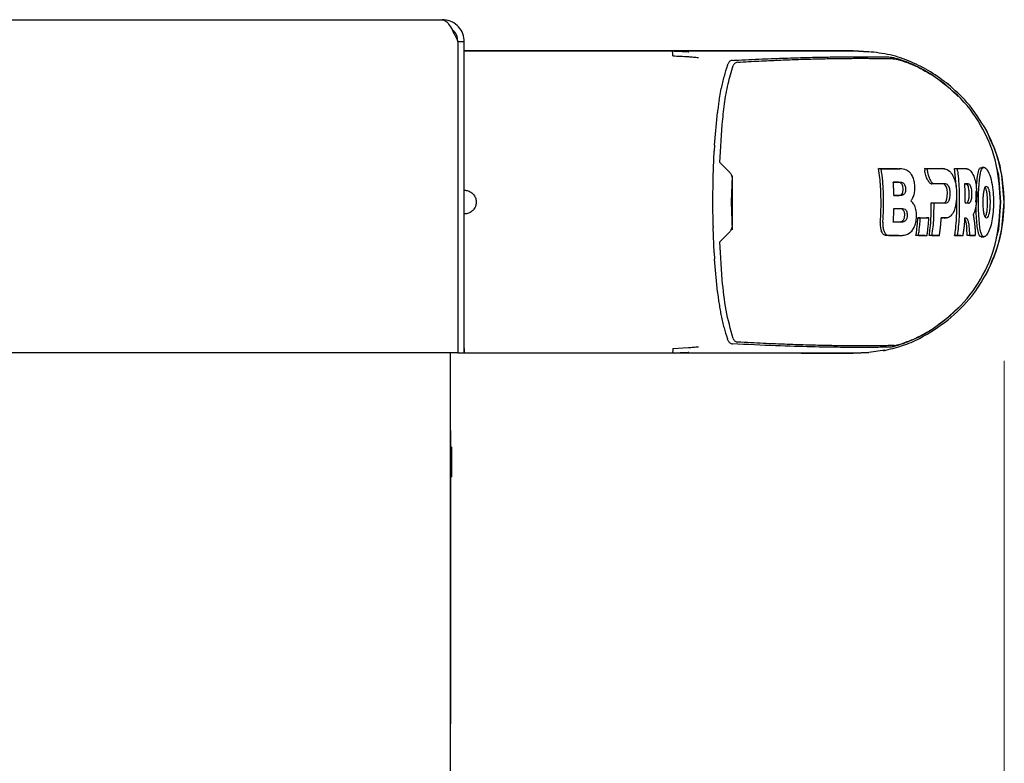
# Model space of a CAD drawing. Units: millimetres. Extents: x 0 to 210, y 0 to 297.
# Drawn here: x 103 to 109, y 263 to 268 of the extents above; entities that cross this region are included whole.
import ezdxf

# ---------------------------------------------------------------- set-up
doc = ezdxf.new("R2010")
doc.units = ezdxf.units.MM
doc.styles.add('SLDTEXTSTYLE0', font='TXT', dxfattribs={"width": 0.75})
doc.dimstyles.new('SLDDIMSTYLE1', dxfattribs={"dimtxt": 3.5, "dimasz": 3.302, "dimexe": 0, "dimexo": 0.0625, "dimgap": 0.875, "dimtad": 1, "dimdec": 0, "dimlfac": 20, "dimrnd": 1e-09, "dimzin": 12, "dimdsep": 46, "dimtxsty": 'SLDTEXTSTYLE0', "dimsah": 1, "dimcen": 0.09, "dimadec": 0, "dimazin": 3, "dimtfac": 1, "dimtdec": 0, "dimtofl": 0, "dimtmove": 0, "dimatfit": 3, "dimfxl": 0, "dimfrac": 2, "dimtolj": 1, "dimtzin": 12, "dimarcsym": 0})

# ---------------------------------------------------------------- blocks, each defined once
blk = doc.blocks.new('_D_2')
at = {"color": 7, "linetype": 'Continuous', "lineweight": 0}
for p, q in [((108.9758, 265.9929), (108.9758, 212.2204)), ((68.4831, 231.2071), (68.4831, 212.2204)), ((68.4831, 213.2204), (108.9758, 213.2204))]:
    blk.add_line(p, q, dxfattribs=at)
at = {"color": 7, "linetype": 'Continuous', "lineweight": 18}
for points in [[(68.4831, 213.2204), (71.7851, 212.7204), (71.7851, 213.7204)], [(108.9758, 213.2204), (105.6738, 213.7204), (105.6738, 212.7204)]]:
    blk.add_solid(points, dxfattribs=at)
at = {"color": 7, "linetype": 'Continuous', "lineweight": 18, "insert": (84.8503, 217.7321), "char_height": 3.5, "attachment_point": 1, "style": 'SLDTEXTSTYLE0'}
blk.add_mtext('810', dxfattribs=at)

msp = doc.modelspace()

# ---------------------------------------------------------------- linework, layer by layer
at = {"color": 7, "linetype": 'Continuous', "lineweight": 25}
for p, q in [((96.83309, 268.14289), (105.43309, 268.14289)), ((105.53274, 268.00289), (105.53274, 266.04289)), ((105.57309, 268.00289), (105.53309, 268.00289)), ((105.53309, 268.00289), (105.53309, 266.04289)), ((105.57309, 266.04289), (105.57309, 268.00289)), ((105.57309, 267.94599), (105.59824, 267.94599)), ((106.79596, 267.94599), (105.57309, 267.94599)), ((105.59824, 267.94599), (106.48369, 267.94599)), ((106.48369, 267.94599), (106.88296, 267.94599)), ((106.79714, 267.94599), (106.79596, 267.94599)), ((106.98493, 267.94105), (106.98886, 267.94085)), ((107.2097, 267.94599), (107.20882, 267.94599)), ((107.3209, 267.94599), (107.2097, 267.94599)), ((107.72311, 267.94599), (107.72387, 267.94599)), ((108.02311, 267.94599), (107.72311, 267.94599)), ((107.75969, 267.94599), (107.75959, 267.94599)), ((107.75969, 267.94599), (107.85608, 267.94599)), ((108.02309, 267.94599), (108.02311, 267.94599)), ((108.02309, 267.94599), (108.12298, 267.94075)), ((108.12299, 267.94075), (108.02309, 267.94599)), ((108.0231, 267.94599), (108.12292, 267.94075)), ((108.12258, 267.94072), (108.12297, 267.94072)), ((108.12297, 267.94072), (108.12298, 267.94072)), ((107.23123, 267.85308), (107.23478, 267.86273)), ((107.23478, 267.86273), (107.2354, 267.86448)), ((107.26841, 267.85363), (107.26829, 267.85336)), ((108.51656, 267.79934), (108.60028, 267.74007)), ((108.68661, 267.65815), (108.60028, 267.74007)), ((107.17885, 267.63443), (107.19219, 267.70931)), ((107.15025, 267.35283), (107.16836, 267.55843)), ((107.18337, 267.24326), (107.19868, 267.48285)), ((107.14141, 267.1532), (107.14793, 267.31337)), ((107.15025, 267.35283), (107.14793, 267.31337)), ((107.18337, 267.24326), (107.2461, 267.18053)), ((108.20057, 267.20271), (108.1847, 267.20371)), ((108.1847, 267.20371), (108.30372, 267.20371)), ((108.30372, 267.20371), (108.3121, 267.20317)), ((108.32735, 267.20243), (108.3121, 267.20344)), ((108.47323, 267.20371), (108.47492, 267.19274)), ((108.47323, 267.20371), (108.58081, 267.20371)), ((108.48888, 267.20271), (108.47323, 267.20371)), ((108.58552, 267.20304), (108.58081, 267.20371)), ((108.60072, 267.20248), (108.58548, 267.20349)), ((108.66376, 267.20371), (108.67928, 267.20271)), ((108.67547, 267.08087), (108.66376, 267.20371)), ((108.66376, 267.20371), (108.72313, 267.20371)), ((108.84931, 267.21107), (108.83403, 267.21208)), ((108.83524, 267.21202), (108.8347, 267.21202)), ((108.94139, 267.16366), (108.92765, 267.21626)), ((105.53309, 267.14289), (105.53274, 267.14289)), ((107.13921, 266.99289), (107.14116, 267.14391)), ((107.14116, 267.14391), (107.14141, 267.1532)), ((107.25815, 266.99288), (107.26257, 267.15817)), ((107.26054, 267.1497), (107.26054, 266.83607)), ((108.30576, 267.1181), (108.27697, 267.1181)), ((108.95466, 266.99289), (108.94139, 267.16366)), ((108.97583, 266.99289), (108.96127, 267.16185)), ((108.58875, 267.1082), (108.52023, 267.10827)), ((108.72773, 267.1082), (108.73241, 267.1082)), ((107.25907, 267.02735), (107.26054, 267.02736)), ((108.28052, 267.03494), (108.30911, 267.03494)), ((108.38727, 267.0006), (108.39641, 266.99289)), ((107.14116, 266.84186), (107.13921, 266.99289)), ((107.26286, 266.81735), (107.25815, 266.99288)), ((108.31968, 266.95112), (108.28046, 266.95112)), ((108.53149, 266.9863), (108.51602, 266.9873)), ((108.51602, 266.9873), (108.59088, 266.9873)), ((108.59088, 266.9873), (108.59611, 266.98896)), ((108.73021, 266.99289), (108.73021, 266.9863)), ((108.73498, 266.9873), (108.73021, 266.9873)), ((108.94138, 266.82211), (108.95466, 266.99289)), ((108.96127, 266.82392), (108.97583, 266.99289)), ((108.44688, 266.89278), (108.4314, 266.89378)), ((108.4314, 266.89378), (108.44385, 266.89378)), ((108.48046, 266.89378), (108.48624, 266.89378)), ((108.50071, 266.89278), (108.48624, 266.89378)), ((108.59227, 266.89178), (108.57882, 266.89178)), ((108.59693, 266.89201), (108.61206, 266.89301)), ((105.53274, 266.84289), (105.53309, 266.84289)), ((107.14116, 266.84186), (107.1414, 266.83257)), ((107.14793, 266.6724), (107.14141, 266.83257)), ((108.27692, 266.86796), (108.31639, 266.86796)), ((108.74201, 266.78207), (108.73953, 266.82885)), ((108.92765, 266.76956), (108.94138, 266.82211)), ((107.24615, 266.80527), (107.18338, 266.74249)), ((108.31, 266.78207), (108.23276, 266.78207)), ((108.31905, 266.78235), (108.33429, 266.78336)), ((108.43555, 266.78307), (108.41986, 266.78207)), ((108.47478, 266.78207), (108.41986, 266.78207)), ((108.47478, 266.78207), (108.48945, 266.78307)), ((108.5189, 266.78307), (108.50327, 266.78207)), ((108.55286, 266.78207), (108.50327, 266.78207)), ((108.56759, 266.78307), (108.55286, 266.78207)), ((108.66376, 266.78207), (108.67928, 266.78307)), ((108.70186, 266.78207), (108.66376, 266.78207)), ((108.70186, 266.78207), (108.71671, 266.78307)), ((108.75734, 266.78307), (108.74201, 266.78207)), ((108.77903, 266.78207), (108.74201, 266.78207)), ((108.7937, 266.78307), (108.77903, 266.78207)), ((108.83169, 266.77377), (108.83197, 266.77377)), ((108.83403, 266.7737), (108.84928, 266.7747)), ((107.19867, 266.50288), (107.18337, 266.74249)), ((107.14793, 266.6724), (107.15025, 266.63294)), ((107.16836, 266.42734), (107.15025, 266.63294)), ((108.60031, 266.24571), (108.68692, 266.32786)), ((108.60031, 266.24571), (108.51664, 266.18644)), ((107.23478, 266.12304), (107.23123, 266.13269)), ((107.2684, 266.13212), (107.26829, 266.13239)), ((106.8877, 266.07064), (106.98529, 266.07596)), ((107.23538, 266.12128), (107.23478, 266.12304)), ((105.53274, 266.04289), (96.73344, 266.04289)), ((105.48309, 266.04289), (105.48309, 233.34289)), ((105.53309, 266.04289), (105.57309, 266.04289)), ((106.48369, 266.03978), (105.57308, 266.03978)), ((106.79596, 266.03978), (105.57309, 266.03978)), ((106.88305, 266.03978), (106.48369, 266.03978)), ((106.79714, 266.03978), (106.79596, 266.03978)), ((106.98493, 266.04472), (106.88305, 266.03972)), ((106.88452, 266.0419), (106.90047, 266.04057)), ((106.98891, 266.04492), (106.98493, 266.04472)), ((107.20969, 266.03978), (107.20882, 266.03978)), ((107.3209, 266.03978), (107.2097, 266.03978)), ((107.72386, 266.03978), (107.72309, 266.03978)), ((107.72309, 266.03978), (108.0231, 266.03978)), ((107.75969, 266.03978), (107.75958, 266.03978)), ((107.85609, 266.03978), (107.75969, 266.03978)), ((108.12299, 266.04502), (108.02309, 266.03978)), ((108.02309, 266.03978), (108.12298, 266.04502)), ((108.0231, 266.03978), (108.02309, 266.03978)), ((108.02309, 266.03978), (108.02311, 266.03978)), ((108.12292, 266.04502), (108.02311, 266.03978)), ((108.12297, 266.04505), (108.12298, 266.04505)), ((108.22379, 266.06022), (108.12299, 266.04501)), ((105.48309, 265.55289), (105.48809, 265.55289)), ((105.48809, 263.70289), (105.48809, 265.55289)), ((105.49309, 265.45072), (105.48809, 265.45072)), ((105.49309, 265.44702), (105.48809, 265.44702)), ((105.49309, 265.44702), (105.48809, 265.44702)), ((105.49309, 265.44701), (105.48809, 265.44701)), ((105.49309, 265.44702), (105.49309, 265.44701)), ((105.49309, 265.44702), (105.49309, 265.44702)), ((105.49309, 265.44701), (105.49309, 265.29881)), ((105.49309, 265.26201), (105.48809, 265.26201)), ((105.49309, 265.25831), (105.48809, 265.25831)), ((105.48309, 263.70289), (105.48809, 263.70289))]:
    msp.add_line(p, q, dxfattribs=at)
at = {"color": 7, "linetype": 'Continuous', "lineweight": 25, "flags": 128}
msp.add_lwpolyline([(108.6027, 266.99106), (108.60932, 266.99896), (108.61465, 267.01274), (108.61721, 267.02809), (108.61788, 267.05128), (108.61603, 267.07193), (108.61235, 267.0867), (108.60697, 267.0977), (108.59889, 267.10561), (108.59447, 267.10744), (108.58875, 267.1082), (108.58875, 267.1082)], dxfattribs=at)
at = {"color": 7, "linetype": 'Continuous', "lineweight": 25}
for points, knots in [([(105.43309, 268.14289), (105.44092, 268.14102), (105.4566, 268.13728), (105.48011, 268.10831), (105.5036, 268.06645), (105.5212, 268.02834), (105.53087, 268.00701), (105.53274, 268.00289)], [0, 0, 0, 0, 0.2358122, 0.4717027, 0.7075939, 0.943485, 1, 1, 1, 1]), ([(105.57309, 268.00289), (105.57122, 268.02017), (105.56748, 268.05475), (105.53852, 268.09962), (105.49665, 268.13121), (105.45854, 268.14218), (105.43721, 268.14277), (105.43309, 268.14289)], [0, 0, 0, 0, 0.2358122, 0.4717027, 0.7075939, 0.943485, 1, 1, 1, 1]), ([(105.53309, 268.00289), (105.53179, 268.01438), (105.52902, 268.03902), (105.5142, 268.06645), (105.49949, 268.07609), (105.49591, 268.07844)], [0, 0, 0, 0, 0.397833, 0.8530791, 1, 1, 1, 1]), ([(107.20882, 267.94599), (107.18458, 267.94599), (107.1361, 267.94599), (107.03562, 267.94599), (106.92134, 267.94599), (106.83854, 267.94599), (106.79714, 267.94599)], [0, 0, 0, 0, 0.2500114, 0.5, 0.7500432, 1, 1, 1, 1]), ([(106.8877, 267.91514), (106.88747, 267.91953), (106.887, 267.92831), (106.8859, 267.93821), (106.8845, 267.94484), (106.88348, 267.94565), (106.88296, 267.94605)], [0, 0, 0, 0, 0.2501102, 0.499979, 0.7498855, 1, 1, 1, 1]), ([(106.88296, 267.94605), (106.89999, 267.94523), (106.93396, 267.94357), (106.96796, 267.94189), (106.98493, 267.94105)], [0, 0, 0, 0, 0.5011198, 1, 1, 1, 1]), ([(106.88296, 267.94599), (106.94896, 267.94599), (107.08092, 267.94599), (107.2566, 267.94599), (107.4381, 267.94599), (107.61534, 267.94599), (107.71083, 267.94599), (107.75959, 267.94599)], [0, 0, 0, 0, 0.1668301, 0.3335986, 0.5000784, 0.7447382, 1, 1, 1, 1]), ([(106.90033, 267.94521), (106.89748, 267.94526), (106.8919, 267.94536), (106.88656, 267.94438), (106.88393, 267.9439)], [0, 0, 0, 0, 0.5097342, 1, 1, 1, 1]), ([(107.61063, 267.94599), (107.58665, 267.94599), (107.54005, 267.94599), (107.44427, 267.94599), (107.36128, 267.94599), (107.3209, 267.94599)], [0, 0, 0, 0, 0.35231518, 0.68479943, 1, 1, 1, 1]), ([(107.69714, 267.94599), (107.68676, 267.94599), (107.66653, 267.94599), (107.62895, 267.94599), (107.61063, 267.94599)], [0, 0, 0, 0, 0.512468, 1, 1, 1, 1]), ([(107.72387, 267.94599), (107.72386, 267.94599), (107.72383, 267.94599), (107.72373, 267.94599), (107.72232, 267.94599), (107.71957, 267.94599), (107.70479, 267.94599), (107.69714, 267.94599)], [0, 0, 0, 0, 0.0012414, 0.0102239, 0.0344697, 0.5000203, 1, 1, 1, 1]), ([(107.85608, 267.94599), (107.88367, 267.94599), (107.93887, 267.94599), (107.98621, 267.94599), (108.01556, 267.94599), (108.02058, 267.94599), (108.02309, 267.94599)], [0, 0, 0, 0, 0.2499494, 0.4999775, 0.7499824, 1, 1, 1, 1]), ([(108.6255, 267.73333), (108.58839, 267.76119), (108.5142, 267.8169), (108.38958, 267.87937), (108.25782, 267.92591), (108.16556, 267.93593), (108.11945, 267.94093)], [0, 0, 0, 0, 0.2501613, 0.5002507, 0.750224, 1, 1, 1, 1]), ([(106.8877, 267.91514), (106.90358, 267.91431), (106.93611, 267.91259), (106.96863, 267.91075), (106.98529, 267.90981)], [0, 0, 0, 0, 0.4878771, 1, 1, 1, 1]), ([(106.98529, 267.90981), (106.9959, 267.90913), (107.01693, 267.90777), (107.0379, 267.90552), (107.04829, 267.9044)], [0, 0, 0, 0, 0.504684, 1, 1, 1, 1]), ([(107.26244, 267.88637), (107.25974, 267.88597), (107.25444, 267.88519), (107.24682, 267.8808), (107.23989, 267.87439), (107.23684, 267.86768), (107.23539, 267.86449)], [0, 0, 0, 0, 0.2557165, 0.5004012, 0.7628263, 1, 1, 1, 1]), ([(107.26246, 267.88639), (107.26306, 267.88642), (107.26831, 267.88669), (107.33404, 267.88999), (107.44937, 267.89557), (107.59682, 267.90104), (107.72597, 267.90479), (107.84231, 267.90726), (107.92136, 267.90835), (107.97232, 267.90879), (108.00024, 267.90897), (108.02773, 267.90908), (108.05306, 267.90912), (108.07665, 267.90912), (108.09883, 267.90907), (108.12111, 267.90897), (108.13933, 267.90887), (108.1555, 267.90874), (108.16863, 267.90862), (108.18254, 267.90849), (108.19625, 267.90835), (108.2166, 267.90812), (108.23836, 267.90784), (108.25198, 267.90767), (108.25792, 267.90759)], [0, 0, 0, 0, 0.00101391, 0.00900717, 0.11308053, 0.20930585, 0.30380079, 0.39993359, 0.49996752, 0.52953284, 0.5602317, 0.59205063, 0.62497277, 0.65316804, 0.68340129, 0.71567265, 0.74998838, 0.76820999, 0.79511104, 0.81786917, 0.84449253, 0.87499378, 0.94553389, 1, 1, 1, 1]), ([(107.29616, 267.87498), (107.29078, 267.87396), (107.28257, 267.8724), (107.27314, 267.86355), (107.26993, 267.85682), (107.26841, 267.85362)], [0, 0, 0, 0, 0.4987154, 0.7619201, 1, 1, 1, 1]), ([(107.29615, 267.87497), (107.31904, 267.87626), (107.36478, 267.87885), (107.43036, 267.88222), (107.49314, 267.88523), (107.55336, 267.88788), (107.61152, 267.8902), (107.66659, 267.89218), (107.71999, 267.89389), (107.77182, 267.89536), (107.82369, 267.89661), (107.87445, 267.89763), (107.92384, 267.89843), (107.97107, 267.89898), (108.01697, 267.8993), (108.06206, 267.89943), (108.10687, 267.89936), (108.14732, 267.89913), (108.18253, 267.89876), (108.21488, 267.89831), (108.24388, 267.89779), (108.26685, 267.89731), (108.27811, 267.89706), (108.28273, 267.89695)], [0, 0, 0, 0, 0.0399773, 0.0798889, 0.1199585, 0.1589765, 0.1987661, 0.239606, 0.2774, 0.3188432, 0.361783, 0.4062557, 0.4522991, 0.4999503, 0.5476192, 0.5999764, 0.6571478, 0.7192671, 0.773152, 0.8268327, 0.8949843, 0.9568631, 1, 1, 1, 1]), ([(108.25789, 267.90754), (108.26571, 267.90641), (108.28097, 267.9042), (108.3464, 267.884), (108.42898, 267.85052), (108.48734, 267.81642), (108.51656, 267.79934)], [0, 0, 0, 0, 0.2558772, 0.4994929, 0.7494184, 1, 1, 1, 1]), ([(108.28273, 267.89695), (108.28975, 267.89574), (108.30379, 267.8933), (108.36264, 267.87429), (108.43823, 267.84285), (108.49138, 267.81188), (108.51804, 267.79634)], [0, 0, 0, 0, 0.2497208, 0.4995607, 0.7489908, 1, 1, 1, 1]), ([(107.23122, 267.85308), (107.2237, 267.83083), (107.20806, 267.78457), (107.19763, 267.73505), (107.19221, 267.70934)], [0, 0, 0, 0, 0.4808383, 1, 1, 1, 1]), ([(107.19868, 267.48285), (107.20304, 267.52581), (107.21178, 267.61185), (107.2331, 267.73744), (107.25672, 267.81525), (107.26829, 267.85336)], [0, 0, 0, 0, 0.3371587, 0.675328, 1, 1, 1, 1]), ([(108.95257, 266.99288), (108.94794, 267.07265), (108.93869, 267.23214), (108.8496, 267.45671), (108.71127, 267.6549), (108.58245, 267.74919), (108.51804, 267.79634)], [0, 0, 0, 0, 0.2500763, 0.5000592, 0.7500078, 1, 1, 1, 1]), ([(108.86351, 267.44574), (108.82571, 267.50699), (108.75832, 267.61618), (108.66301, 267.70005), (108.62117, 267.73687)], [0, 0, 0, 0, 0.5609932, 1, 1, 1, 1]), ([(107.17884, 267.63442), (107.17706, 267.62231), (107.17332, 267.59704), (107.17005, 267.57164), (107.16834, 267.55841)], [0, 0, 0, 0, 0.4793261, 1, 1, 1, 1]), ([(108.96127, 267.16185), (108.95053, 267.2112), (108.92904, 267.30991), (108.88483, 267.40074), (108.86273, 267.44616)], [0, 0, 0, 0, 0.4999656, 1, 1, 1, 1]), ([(108.97669, 266.99282), (108.97215, 267.06981), (108.96285, 267.22763), (108.89715, 267.37188), (108.8635, 267.44575)], [0, 0, 0, 0, 0.4878833, 1, 1, 1, 1]), ([(107.26054, 267.1497), (107.25949, 267.15519), (107.25728, 267.16668), (107.24993, 267.17578), (107.2461, 267.18053)], [0, 0, 0, 0, 0.4784447, 1, 1, 1, 1]), ([(108.19525, 266.86654), (108.19603, 266.87714), (108.19995, 266.93015), (108.19991, 267.00462), (108.19784, 267.1067), (108.18984, 267.16574), (108.1847, 267.20371)], [0, 0, 0, 0, 0.0943025, 0.4717663, 0.6603883, 1, 1, 1, 1]), ([(108.21521, 266.99289), (108.21521, 266.99421), (108.2152, 266.99621), (108.2152, 266.99952), (108.21519, 267.00218), (108.21518, 267.00683), (108.21512, 267.02077), (108.21489, 267.03936), (108.21389, 267.07654), (108.2111, 267.12944), (108.20432, 267.1766), (108.20057, 267.20271)], [0, 0, 0, 0, 0.0189185, 0.0283777, 0.0472962, 0.0567554, 0.0945924, 0.2459442, 0.3216191, 0.6244234, 1, 1, 1, 1]), ([(108.20057, 267.20271), (108.20666, 267.20271), (108.21352, 267.20271), (108.22105, 267.20271), (108.22294, 267.20271), (108.22481, 267.20271), (108.22669, 267.20271), (108.22894, 267.20271), (108.23081, 267.20271), (108.23267, 267.20271), (108.23454, 267.20271), (108.2364, 267.20271), (108.239, 267.20271), (108.2468, 267.20271), (108.26428, 267.20271), (108.28061, 267.20271), (108.29164, 267.20271), (108.29347, 267.20271), (108.2953, 267.20271), (108.29713, 267.20271), (108.29896, 267.20271), (108.30079, 267.20271), (108.30261, 267.20271), (108.30443, 267.20271), (108.30624, 267.20271), (108.30806, 267.20271), (108.30987, 267.20271), (108.31168, 267.20271), (108.31348, 267.20271), (108.31528, 267.20271), (108.31708, 267.20271), (108.31828, 267.20271), (108.31888, 267.20271)], [0, 0, 0, 0, 0.1480793, 0.166589, 0.1850987, 0.1943535, 0.2128632, 0.2313729, 0.2498826, 0.2591375, 0.2776472, 0.2961569, 0.3054117, 0.3424311, 0.4905103, 0.7452226, 0.7611455, 0.7770685, 0.7929914, 0.8089144, 0.8248373, 0.8407603, 0.8566832, 0.8726062, 0.8885291, 0.9044521, 0.920375, 0.9362979, 0.9522209, 0.9681438, 0.9840719, 1, 1, 1, 1]), ([(108.38727, 267.0006), (108.38784, 267.0012), (108.39066, 267.0042), (108.3976, 267.0136), (108.40489, 267.02944), (108.41133, 267.05245), (108.41374, 267.07363), (108.41328, 267.09978), (108.40956, 267.12693), (108.39913, 267.15536), (108.3824, 267.18011), (108.35512, 267.20016), (108.33279, 267.20173), (108.31888, 267.20271)], [0, 0, 0, 0, 0.0113698, 0.0569717, 0.1489431, 0.2007816, 0.292259, 0.3384504, 0.4316649, 0.5318014, 0.6253529, 0.7665572, 1, 1, 1, 1]), ([(108.49256, 267.13392), (108.48881, 267.1425), (108.48317, 267.15537), (108.47774, 267.17635), (108.47586, 267.18728), (108.47492, 267.19274)], [0, 0, 0, 0, 0.4990381, 0.7495579, 1, 1, 1, 1]), ([(108.48888, 267.20271), (108.48903, 267.2018), (108.48931, 267.19997), (108.48983, 267.19662), (108.4902, 267.19418), (108.49043, 267.19266)], [0, 0, 0, 0, 0.27268937, 0.54537873, 1, 1, 1, 1]), ([(108.59597, 267.20271), (108.59196, 267.20271), (108.57193, 267.20271), (108.53707, 267.20271), (108.50391, 267.20271), (108.48888, 267.20271)], [0, 0, 0, 0, 0.1202813, 0.6014615, 1, 1, 1, 1]), ([(108.49043, 267.19266), (108.49218, 267.18329), (108.49569, 267.16459), (108.50483, 267.1392), (108.51619, 267.11938), (108.52703, 267.11021), (108.53326, 267.10949), (108.53517, 267.10927)], [0, 0, 0, 0, 0.2152054, 0.4299096, 0.666753, 0.8982243, 1, 1, 1, 1]), ([(108.59597, 267.20271), (108.59994, 267.20243), (108.6138, 267.20145), (108.62998, 267.19112), (108.64273, 267.17506), (108.64658, 267.16939), (108.64918, 267.16505), (108.65175, 267.16052), (108.65884, 267.14673), (108.66916, 267.11745), (108.67432, 267.08231), (108.67576, 267.05477), (108.67612, 267.02851), (108.67413, 267.00691), (108.67284, 266.99289)], [0, 0, 0, 0, 0.0942762, 0.3289166, 0.3676043, 0.4062958, 0.4256316, 0.435298, 0.4739966, 0.6188891, 0.7639433, 0.7990954, 0.8695027, 1, 1, 1, 1]), ([(108.67928, 267.20271), (108.68089, 267.19235), (108.68898, 267.14043), (108.69262, 267.07014), (108.69245, 267.01049), (108.6924, 266.99289)], [0, 0, 0, 0, 0.1495541, 0.7489319, 1, 1, 1, 1]), ([(108.73831, 267.20271), (108.73793, 267.20271), (108.73718, 267.20271), (108.73606, 267.20271), (108.73511, 267.20271), (108.73417, 267.20271), (108.73341, 267.20271), (108.73247, 267.20271), (108.73171, 267.20271), (108.73076, 267.20271), (108.72999, 267.20271), (108.72904, 267.20271), (108.72827, 267.20271), (108.72731, 267.20271), (108.72635, 267.20271), (108.72539, 267.20271), (108.72404, 267.20271), (108.71997, 267.20271), (108.71069, 267.20271), (108.69649, 267.20271), (108.68502, 267.20271), (108.67928, 267.20271)], [0, 0, 0, 0, 0.0203246, 0.0406492, 0.0609738, 0.0711361, 0.0914607, 0.101623, 0.1219476, 0.1321099, 0.1524345, 0.1625968, 0.1829214, 0.1930836, 0.2134082, 0.2337328, 0.2438951, 0.2845443, 0.447142, 0.7235518, 1, 1, 1, 1]), ([(108.74025, 267.20265), (108.73769, 267.20282), (108.7326, 267.20315), (108.72751, 267.20349), (108.72499, 267.20365)], [0, 0, 0, 0, 0.5039478, 1, 1, 1, 1]), ([(108.73831, 267.20271), (108.73868, 267.20271), (108.73942, 267.2027), (108.74055, 267.20263), (108.7428, 267.20241), (108.7508, 267.20078), (108.76514, 267.19156), (108.78273, 267.1629), (108.79565, 267.12161), (108.80271, 267.07302), (108.80341, 267.02816), (108.80136, 267.00132), (108.80072, 266.99288)], [0, 0, 0, 0, 0.0117235, 0.023447, 0.0351705, 0.0820788, 0.271136, 0.461641, 0.6039512, 0.7464344, 0.9202902, 1, 1, 1, 1]), ([(108.80101, 267.07816), (108.80108, 267.07979), (108.80215, 267.10456), (108.80575, 267.14518), (108.81292, 267.1883), (108.82239, 267.21147), (108.83096, 267.20918), (108.83459, 267.20821)], [0, 0, 0, 0, 0.0185964, 0.282464, 0.5421938, 0.8064428, 1, 1, 1, 1]), ([(108.81346, 266.99289), (108.81348, 266.99807), (108.8136, 267.02419), (108.81509, 267.06068), (108.81807, 267.10839), (108.82038, 267.13511), (108.8225, 267.1515), (108.8229, 267.1544), (108.82344, 267.15818), (108.824, 267.16182), (108.82459, 267.16531), (108.82549, 267.17043), (108.82886, 267.18723), (108.83397, 267.20131), (108.84443, 267.21273), (108.8583, 267.21206), (108.87936, 267.18096), (108.89748, 267.12468), (108.90756, 267.05856), (108.90836, 267.01345), (108.90873, 266.99289)], [0, 0, 0, 0, 0.0218554, 0.1100945, 0.1539117, 0.2422783, 0.248345, 0.2544118, 0.2604785, 0.2726138, 0.2786805, 0.2847472, 0.3090318, 0.4072802, 0.4388959, 0.5669051, 0.6954752, 0.8108278, 0.9137597, 1, 1, 1, 1]), ([(108.2769, 267.1191), (108.2843, 267.1191), (108.29909, 267.1191), (108.31348, 267.1191), (108.32068, 267.1191)], [0, 0, 0, 0, 0.4999936, 1, 1, 1, 1]), ([(108.28054, 267.03394), (108.28038, 267.04356), (108.28005, 267.06257), (108.27893, 267.09097), (108.27758, 267.10972), (108.2769, 267.1191)], [0, 0, 0, 0, 0.3386108, 0.6692046, 1, 1, 1, 1]), ([(108.30911, 267.03494), (108.31048, 267.03498), (108.31622, 267.03515), (108.32424, 267.03757), (108.33229, 267.04538), (108.33671, 267.05498), (108.33853, 267.06482), (108.33882, 267.07579), (108.33814, 267.08709), (108.33474, 267.09906), (108.33082, 267.10598), (108.32515, 267.1124), (108.31924, 267.11584), (108.31198, 267.11782), (108.30804, 267.118), (108.30576, 267.1181)], [0, 0, 0, 0, 0.0478773, 0.2014492, 0.2831446, 0.3656264, 0.4360148, 0.4722342, 0.5685197, 0.639623, 0.7108635, 0.7466895, 0.8629079, 0.9202814, 1, 1, 1, 1]), ([(108.32068, 267.1191), (108.32635, 267.11856), (108.33456, 267.11777), (108.34465, 267.10928), (108.35042, 267.09955), (108.35386, 267.08616), (108.35468, 267.07227), (108.35336, 267.05873), (108.34981, 267.04841), (108.34371, 267.03998), (108.33499, 267.03473), (108.32786, 267.03421), (108.32413, 267.03394)], [0, 0, 0, 0, 0.1914687, 0.2773587, 0.3640579, 0.4404198, 0.534228, 0.6102349, 0.686694, 0.7547632, 0.8716811, 1, 1, 1, 1]), ([(108.49256, 267.13392), (108.49466, 267.13016), (108.49884, 267.12262), (108.50579, 267.11459), (108.51301, 267.10926), (108.51782, 267.1086), (108.52023, 267.10827)], [0, 0, 0, 0, 0.25005708, 0.50004039, 0.75004293, 1, 1, 1, 1]), ([(105.57309, 267.06789), (105.58153, 267.06706), (105.59841, 267.0654), (105.62087, 267.05245), (105.63793, 267.03338), (105.64767, 267.0096), (105.64901, 266.98399), (105.64179, 266.95938), (105.62683, 266.93853), (105.60585, 266.92387), (105.58676, 266.91833), (105.57573, 266.91797), (105.57309, 266.91789)], [0, 0, 0, 0, 0.1075151, 0.2150337, 0.3224647, 0.4297898, 0.5370495, 0.6442841, 0.7515301, 0.858826, 0.9662141, 1, 1, 1, 1]), ([(108.53517, 267.10927), (108.53934, 267.10926), (108.55188, 267.10925), (108.57507, 267.10923), (108.59325, 267.10921), (108.60369, 267.1092)], [0, 0, 0, 0, 0.1754466, 0.5263469, 1, 1, 1, 1]), ([(108.60369, 267.1092), (108.60768, 267.10868), (108.61434, 267.10783), (108.62293, 267.09868), (108.62868, 267.08588), (108.63252, 267.06831), (108.6338, 267.04671), (108.63284, 267.02527), (108.62932, 267.00811), (108.62511, 266.99814), (108.62203, 266.99432), (108.62087, 266.99289)], [0, 0, 0, 0, 0.1745091, 0.2911347, 0.3904483, 0.4898563, 0.6178058, 0.7515976, 0.8470193, 0.9424976, 1, 1, 1, 1]), ([(108.72768, 267.1092), (108.73101, 267.1092), (108.73768, 267.1092), (108.74412, 267.1092), (108.74734, 267.1092)], [0, 0, 0, 0, 0.49997866, 1, 1, 1, 1]), ([(108.73021, 266.99289), (108.73021, 267.00272), (108.73022, 267.02702), (108.73002, 267.06582), (108.72846, 267.09474), (108.72768, 267.1092)], [0, 0, 0, 0, 0.2534479, 0.6265597, 1, 1, 1, 1]), ([(108.73241, 267.1082), (108.73318, 267.10817), (108.73549, 267.10805), (108.7405, 267.10615), (108.74544, 267.10082), (108.74836, 267.09374), (108.74896, 267.09227)], [0, 0, 0, 0, 0.13575684, 0.40773336, 0.87713335, 1, 1, 1, 1]), ([(108.73498, 266.9873), (108.73801, 266.9878), (108.74297, 266.98863), (108.74923, 266.99786), (108.75327, 267.01119), (108.75546, 267.03005), (108.75589, 267.05193), (108.75393, 267.0736), (108.75102, 267.08647), (108.74931, 267.09129), (108.74896, 267.09227)], [0, 0, 0, 0, 0.1985534, 0.3237784, 0.4501023, 0.5580316, 0.7097563, 0.862679, 0.9718761, 1, 1, 1, 1]), ([(108.74734, 267.1092), (108.75038, 267.1087), (108.75545, 267.10784), (108.76215, 267.09879), (108.76675, 267.08601), (108.76993, 267.06845), (108.77113, 267.04688), (108.77052, 267.02545), (108.7679, 267.00826), (108.76471, 266.99821), (108.76234, 266.99435), (108.76144, 266.99289)], [0, 0, 0, 0, 0.1733922, 0.2899681, 0.3893886, 0.4889113, 0.6167911, 0.7505141, 0.8459104, 0.9413613, 1, 1, 1, 1]), ([(108.7982, 266.99288), (108.79827, 267.00315), (108.79845, 267.02822), (108.79972, 267.05202), (108.80048, 267.06608)], [0, 0, 0, 0, 0.4094193, 1, 1, 1, 1]), ([(108.84329, 266.99289), (108.84346, 267.00329), (108.8438, 267.02412), (108.84659, 267.05305), (108.85081, 267.07575), (108.85642, 267.0903), (108.86344, 267.0951), (108.87108, 267.09047), (108.87844, 267.07326), (108.88371, 267.04779), (108.88637, 267.01933), (108.88661, 267.00078), (108.88671, 266.99289)], [0, 0, 0, 0, 0.0951114, 0.1905119, 0.290123, 0.387383, 0.4926723, 0.6173456, 0.7234906, 0.8299538, 0.9276849, 1, 1, 1, 1]), ([(108.86855, 267.04347), (108.86841, 267.04458), (108.86769, 267.05014), (108.86529, 267.06361), (108.86061, 267.0805), (108.8563, 267.08646), (108.85415, 267.08943)], [0, 0, 0, 0, 0.0472419, 0.2368793, 0.620004, 1, 1, 1, 1]), ([(108.32413, 267.03394), (108.31696, 267.03394), (108.30263, 267.03394), (108.2879, 267.03394), (108.28054, 267.03394)], [0, 0, 0, 0, 0.5000009, 1, 1, 1, 1]), ([(108.66376, 266.78207), (108.66538, 266.79234), (108.67344, 266.84373), (108.67773, 266.92139), (108.67694, 266.98851), (108.67664, 267.01401)], [0, 0, 0, 0, 0.1339901, 0.6709768, 1, 1, 1, 1]), ([(108.87152, 266.99288), (108.87134, 267.00341), (108.87105, 267.0211), (108.86939, 267.03733), (108.86855, 267.04347), (108.86855, 267.04347)], [0, 0, 0, 0, 0.5949144, 0.9999832, 1, 1, 1, 1]), ([(108.21095, 266.86654), (108.21116, 266.86921), (108.21225, 266.88258), (108.21482, 266.92466), (108.21504, 266.96414), (108.21521, 266.99289)], [0, 0, 0, 0, 0.0636397, 0.3182244, 1, 1, 1, 1]), ([(108.27686, 266.86696), (108.27755, 266.87656), (108.27891, 266.89553), (108.28001, 266.92393), (108.28032, 266.94272), (108.28048, 266.95212)], [0, 0, 0, 0, 0.3386301, 0.6692411, 1, 1, 1, 1]), ([(108.28048, 266.95212), (108.28967, 266.95212), (108.30805, 266.95212), (108.32581, 266.95212), (108.33469, 266.95212)], [0, 0, 0, 0, 0.4999995, 1, 1, 1, 1]), ([(108.31639, 266.86796), (108.31995, 266.86821), (108.32706, 266.86872), (108.33589, 266.87371), (108.34208, 266.8814), (108.34581, 266.88935), (108.34817, 266.89892), (108.34914, 266.90913), (108.34905, 266.91939), (108.34753, 266.9292), (108.34443, 266.93744), (108.33878, 266.94536), (108.33028, 266.95037), (108.32322, 266.95087), (108.31968, 266.95112)], [0, 0, 0, 0, 0.12517655, 0.25002853, 0.31257042, 0.3750396, 0.437519, 0.50006348, 0.56260493, 0.62506276, 0.68749161, 0.75001235, 0.87482391, 1, 1, 1, 1]), ([(108.32517, 266.78307), (108.32649, 266.78308), (108.33309, 266.78313), (108.35427, 266.78498), (108.37805, 266.7936), (108.39995, 266.81779), (108.41229, 266.83989), (108.42176, 266.8732), (108.42453, 266.90983), (108.42167, 266.941), (108.41657, 266.95701), (108.41479, 266.96261)], [0, 0, 0, 0, 0.0248247, 0.1241761, 0.4006502, 0.4602926, 0.5784191, 0.6965477, 0.8120514, 0.9342444, 1, 1, 1, 1]), ([(108.33469, 266.95212), (108.3402, 266.9516), (108.34807, 266.95084), (108.35724, 266.94261), (108.36214, 266.93339), (108.36472, 266.92068), (108.36479, 266.90643), (108.36256, 266.8919), (108.35736, 266.87996), (108.34908, 266.87101), (108.34003, 266.86739), (108.33362, 266.86707), (108.33131, 266.86696)], [0, 0, 0, 0, 0.1893792, 0.2709099, 0.3532048, 0.4261906, 0.5146525, 0.606344, 0.689457, 0.7786023, 0.9204095, 1, 1, 1, 1]), ([(108.41479, 266.96261), (108.41158, 266.96997), (108.40627, 266.98213), (108.3992, 266.98984), (108.39641, 266.99289)], [0, 0, 0, 0, 0.60519768, 1, 1, 1, 1]), ([(108.50327, 266.78207), (108.50486, 266.79252), (108.50961, 266.82388), (108.51423, 266.87387), (108.51614, 266.93192), (108.51606, 266.96883), (108.51602, 266.9873)], [0, 0, 0, 0, 0.1540012, 0.4621233, 0.730875, 1, 1, 1, 1]), ([(108.51795, 266.18937), (108.58238, 266.23652), (108.71122, 266.33081), (108.84958, 266.52902), (108.93869, 266.7536), (108.94794, 266.91311), (108.95257, 266.99288)], [0, 0, 0, 0, 0.24999243, 0.49994123, 0.74992438, 1, 1, 1, 1]), ([(108.53149, 266.9863), (108.5315, 266.97584), (108.53154, 266.94445), (108.53079, 266.8948), (108.5267, 266.8374), (108.5215, 266.8012), (108.5189, 266.78307)], [0, 0, 0, 0, 0.153961, 0.4619326, 0.730546, 1, 1, 1, 1]), ([(108.60588, 266.9863), (108.59396, 266.9863), (108.5701, 266.9863), (108.54436, 266.9863), (108.53149, 266.9863)], [0, 0, 0, 0, 0.4999848, 1, 1, 1, 1]), ([(108.60588, 266.9863), (108.60998, 266.98673), (108.61516, 266.98727), (108.61989, 266.99192), (108.62087, 266.99289)], [0, 0, 0, 0, 0.7924899, 1, 1, 1, 1]), ([(108.67284, 266.99289), (108.6714, 266.98336), (108.66785, 266.95981), (108.66075, 266.93915), (108.65526, 266.92805), (108.65282, 266.92347), (108.6451, 266.91076), (108.62961, 266.89564), (108.6149, 266.89375), (108.60732, 266.89278)], [0, 0, 0, 0, 0.1431213, 0.3538581, 0.3858676, 0.4018689, 0.4659299, 0.7248628, 1, 1, 1, 1]), ([(108.6924, 266.99289), (108.69242, 266.9825), (108.69251, 266.93054), (108.69077, 266.8602), (108.68196, 266.80106), (108.67928, 266.78307)], [0, 0, 0, 0, 0.1480567, 0.7408572, 1, 1, 1, 1]), ([(108.74998, 266.9863), (108.74674, 266.9863), (108.74026, 266.9863), (108.73356, 266.9863), (108.73021, 266.9863)], [0, 0, 0, 0, 0.500016, 1, 1, 1, 1]), ([(108.74998, 266.9863), (108.75309, 266.98672), (108.75705, 266.98726), (108.76067, 266.9919), (108.76144, 266.99289)], [0, 0, 0, 0, 0.78627768, 1, 1, 1, 1]), ([(108.80072, 266.99288), (108.8006, 266.99169), (108.80025, 266.98809), (108.79879, 266.97512), (108.79484, 266.9508), (108.78864, 266.93113), (108.78322, 266.91962), (108.78146, 266.91652), (108.78058, 266.91496)], [0, 0, 0, 0, 0.0350729, 0.1052404, 0.3877277, 0.8107049, 0.9051716, 1, 1, 1, 1]), ([(108.81305, 266.80197), (108.81244, 266.80448), (108.80937, 266.81715), (108.80504, 266.84789), (108.80099, 266.90338), (108.79859, 266.94855), (108.79838, 266.97356), (108.79837, 266.97491)], [0, 0, 0, 0, 0.0714803, 0.3603111, 0.6491994, 0.9810823, 1, 1, 1, 1]), ([(108.8283, 266.80285), (108.82768, 266.80539), (108.82456, 266.8182), (108.82021, 266.84944), (108.81607, 266.90555), (108.81366, 266.9562), (108.81349, 266.98634), (108.81346, 266.99289)], [0, 0, 0, 0, 0.066967, 0.3376518, 0.608357, 0.9148954, 1, 1, 1, 1]), ([(108.90873, 266.99289), (108.90873, 266.99159), (108.90873, 266.98901), (108.9087, 266.98514), (108.90866, 266.98127), (108.90855, 266.97353), (108.90786, 266.94629), (108.90419, 266.90034), (108.89305, 266.84557), (108.87742, 266.80246), (108.85966, 266.776), (108.8462, 266.77287), (108.83543, 266.78121), (108.83098, 266.79473), (108.8283, 266.80285)], [0, 0, 0, 0, 0.0080449, 0.0160899, 0.0241349, 0.0321798, 0.0643771, 0.1945976, 0.3248027, 0.4708746, 0.6252724, 0.7939383, 0.8761523, 1, 1, 1, 1]), ([(108.88671, 266.99289), (108.88654, 266.98259), (108.88619, 266.96196), (108.88293, 266.93327), (108.87773, 266.91063), (108.87108, 266.89576), (108.86361, 266.89065), (108.85631, 266.89511), (108.85021, 266.91211), (108.84601, 266.93715), (108.84365, 266.96564), (108.8434, 266.98455), (108.84329, 266.99289)], [0, 0, 0, 0, 0.0941714, 0.1886262, 0.2879175, 0.3854743, 0.4929783, 0.6179382, 0.7221933, 0.8267199, 0.9236026, 1, 1, 1, 1]), ([(108.85565, 266.89919), (108.85727, 266.90141), (108.86133, 266.90696), (108.86677, 266.92787), (108.87084, 266.95818), (108.87129, 266.98101), (108.87152, 266.99288)], [0, 0, 0, 0, 0.1868222, 0.4663902, 0.7225817, 1, 1, 1, 1]), ([(108.8635, 266.54001), (108.89759, 266.61507), (108.96315, 266.75942), (108.9723, 266.9172), (108.97669, 266.99293)], [0, 0, 0, 0, 0.5199792, 1, 1, 1, 1]), ([(108.41986, 266.78207), (108.42143, 266.79245), (108.42459, 266.81322), (108.42876, 266.85046), (108.4304, 266.87736), (108.4314, 266.89378)], [0, 0, 0, 0, 0.280471, 0.5609399, 1, 1, 1, 1]), ([(108.43555, 266.78307), (108.43711, 266.79345), (108.44024, 266.81423), (108.44431, 266.8508), (108.44592, 266.87703), (108.44688, 266.89278)], [0, 0, 0, 0, 0.285589, 0.5711763, 1, 1, 1, 1]), ([(108.44688, 266.89278), (108.45715, 266.89278), (108.47548, 266.89278), (108.493, 266.89278), (108.50071, 266.89278)], [0, 0, 0, 0, 0.5599987, 1, 1, 1, 1]), ([(108.48945, 266.78307), (108.49092, 266.79278), (108.49385, 266.81222), (108.49801, 266.84877), (108.49966, 266.87568), (108.50071, 266.89278)], [0, 0, 0, 0, 0.2672107, 0.5344203, 1, 1, 1, 1]), ([(108.56759, 266.78307), (108.56778, 266.78429), (108.56818, 266.78672), (108.56874, 266.79038), (108.5693, 266.79404), (108.56984, 266.7977), (108.57036, 266.80136), (108.57088, 266.80502), (108.57137, 266.80869), (108.57185, 266.81236), (108.57232, 266.81603), (108.57278, 266.8197), (108.57322, 266.82337), (108.57364, 266.82705), (108.57398, 266.83011), (108.57432, 266.83317), (108.57464, 266.83624), (108.57502, 266.83992), (108.57538, 266.8436), (108.57573, 266.84729), (108.5764, 266.85465), (108.57764, 266.86981), (108.57839, 266.88376), (108.57888, 266.89278)], [0, 0, 0, 0, 0.0335261, 0.0670522, 0.1005783, 0.1341043, 0.1676304, 0.2011565, 0.2346826, 0.2682087, 0.3017348, 0.3352609, 0.368787, 0.402313, 0.4358391, 0.4526021, 0.4861282, 0.5196543, 0.5531804, 0.5867065, 0.6202326, 0.7543404, 1, 1, 1, 1]), ([(108.60732, 266.89278), (108.60209, 266.89278), (108.59275, 266.89278), (108.58312, 266.89278), (108.57888, 266.89278)], [0, 0, 0, 0, 0.5599993, 1, 1, 1, 1]), ([(108.71671, 266.78307), (108.71827, 266.7929), (108.72139, 266.81255), (108.72579, 266.84927), (108.72755, 266.87625), (108.72867, 266.8933)], [0, 0, 0, 0, 0.269021, 0.5380412, 1, 1, 1, 1]), ([(108.72796, 266.88404), (108.72865, 266.88319), (108.73052, 266.88092), (108.73292, 266.87369), (108.73432, 266.86748), (108.73503, 266.86434)], [0, 0, 0, 0, 0.2271328, 0.6094439, 1, 1, 1, 1]), ([(108.72867, 266.8933), (108.72888, 266.89336), (108.72926, 266.89348), (108.72993, 266.89359), (108.73091, 266.89367), (108.73249, 266.8936), (108.73451, 266.89315), (108.73673, 266.89225), (108.73817, 266.89133), (108.73889, 266.89087)], [0, 0, 0, 0, 0.0596995, 0.1066195, 0.1904012, 0.3400053, 0.5600011, 0.7799964, 1, 1, 1, 1]), ([(108.73889, 266.89087), (108.74114, 266.88839), (108.74632, 266.88267), (108.75197, 266.85996), (108.75382, 266.84025), (108.75484, 266.82942)], [0, 0, 0, 0, 0.25615763, 0.59156954, 1, 1, 1, 1]), ([(108.78058, 266.91496), (108.78076, 266.91398), (108.7811, 266.91203), (108.78153, 266.90958), (108.78186, 266.90762), (108.7822, 266.90567), (108.78252, 266.90371), (108.78293, 266.90126), (108.78324, 266.89931), (108.78355, 266.89735), (108.78402, 266.89441), (108.78559, 266.88412), (108.78699, 266.87382), (108.78812, 266.86449), (108.78835, 266.86252), (108.78863, 266.86006), (108.78885, 266.8581), (108.78907, 266.85613), (108.78928, 266.85417), (108.78949, 266.8522), (108.78974, 266.84974), (108.78994, 266.84778), (108.79013, 266.84581), (108.79032, 266.84384), (108.7905, 266.84188), (108.79072, 266.83942), (108.79089, 266.83745), (108.79106, 266.83548), (108.79122, 266.83351), (108.79138, 266.83154), (108.79165, 266.8281), (108.79239, 266.81776), (108.79296, 266.80721), (108.79331, 266.79791), (108.79338, 266.79579), (108.79345, 266.79367), (108.79351, 266.79155), (108.79357, 266.78943), (108.79361, 266.78731), (108.79366, 266.78519), (108.79368, 266.78378), (108.7937, 266.78307)], [0, 0, 0, 0, 0.02235305, 0.0447061, 0.05588262, 0.06705914, 0.0894122, 0.10058872, 0.12294177, 0.13411829, 0.14529481, 0.19000105, 0.36883638, 0.3800129, 0.40236596, 0.41354248, 0.43589553, 0.44707205, 0.45824858, 0.48060163, 0.49177815, 0.51413121, 0.52530773, 0.53648425, 0.55883731, 0.57001383, 0.59236689, 0.60354341, 0.61471993, 0.63707299, 0.64824951, 0.69295578, 0.87179287, 0.88781796, 0.90384305, 0.91986814, 0.93589323, 0.95191833, 0.96794342, 0.98397167, 1, 1, 1, 1]), ([(107.24615, 266.80527), (107.2499, 266.8099), (107.25724, 266.81898), (107.25946, 266.83045), (107.26054, 266.83607)], [0, 0, 0, 0, 0.5104279, 1, 1, 1, 1]), ([(108.19525, 266.86654), (108.19495, 266.8612), (108.19436, 266.85052), (108.19555, 266.83494), (108.19814, 266.82027), (108.20116, 266.81192), (108.20267, 266.80775)], [0, 0, 0, 0, 0.25001514, 0.5000339, 0.75004186, 1, 1, 1, 1]), ([(108.23276, 266.78207), (108.22975, 266.78237), (108.22372, 266.78298), (108.21547, 266.78816), (108.20819, 266.79622), (108.20451, 266.80391), (108.20267, 266.80775)], [0, 0, 0, 0, 0.250026, 0.5000194, 0.7499769, 1, 1, 1, 1]), ([(108.21095, 266.86654), (108.21085, 266.86523), (108.2107, 266.86327), (108.21056, 266.86065), (108.2104, 266.85672), (108.2103, 266.84429), (108.21252, 266.82387), (108.2189, 266.80538), (108.22747, 266.79209), (108.23661, 266.78438), (108.24457, 266.78345), (108.24793, 266.78307)], [0, 0, 0, 0, 0.0308436, 0.046262, 0.0616804, 0.1234195, 0.340186, 0.5571223, 0.6604486, 0.8569074, 1, 1, 1, 1]), ([(108.33131, 266.86696), (108.32239, 266.86696), (108.30455, 266.86696), (108.28609, 266.86696), (108.27686, 266.86696)], [0, 0, 0, 0, 0.5000072, 1, 1, 1, 1]), ([(108.73503, 266.86434), (108.73573, 266.86047), (108.73708, 266.85297), (108.73848, 266.84082), (108.73918, 266.83284), (108.73953, 266.82885)], [0, 0, 0, 0, 0.3489149, 0.6742454, 1, 1, 1, 1]), ([(108.75484, 266.82942), (108.75517, 266.82521), (108.75583, 266.81679), (108.75675, 266.80134), (108.75711, 266.7901), (108.75734, 266.78307)], [0, 0, 0, 0, 0.2726663, 0.5453328, 1, 1, 1, 1]), ([(108.86274, 266.5396), (108.88485, 266.58502), (108.92907, 266.67585), (108.95053, 266.77457), (108.96127, 266.82393)], [0, 0, 0, 0, 0.5000359, 1, 1, 1, 1]), ([(108.24793, 266.78307), (108.25353, 266.78307), (108.26956, 266.78307), (108.29547, 266.78307), (108.31527, 266.78307), (108.32517, 266.78307)], [0, 0, 0, 0, 0.2117904, 0.6058439, 1, 1, 1, 1]), ([(108.43555, 266.78307), (108.43616, 266.78307), (108.43739, 266.78307), (108.43923, 266.78307), (108.44106, 266.78307), (108.44289, 266.78307), (108.44471, 266.78307), (108.44654, 266.78307), (108.44836, 266.78307), (108.45017, 266.78307), (108.45379, 266.78307), (108.46195, 266.78307), (108.46973, 266.78307), (108.47571, 266.78307), (108.47728, 266.78307), (108.47917, 266.78307), (108.48073, 266.78307), (108.48198, 266.78307), (108.48292, 266.78307), (108.48386, 266.78307), (108.48479, 266.78307), (108.48572, 266.78307), (108.48666, 266.78307), (108.48759, 266.78307), (108.48852, 266.78307), (108.48914, 266.78307), (108.48945, 266.78307)], [0, 0, 0, 0, 0.0331553, 0.0663106, 0.099466, 0.1326213, 0.1657766, 0.1989319, 0.2320872, 0.2652426, 0.2983979, 0.4310194, 0.715498, 0.7332792, 0.7688415, 0.8044037, 0.839966, 0.8577472, 0.8755283, 0.8933095, 0.9110906, 0.9288717, 0.9466529, 0.964434, 0.982217, 1, 1, 1, 1]), ([(108.5189, 266.78307), (108.52332, 266.78307), (108.53214, 266.78307), (108.54848, 266.78307), (108.56013, 266.78307), (108.56759, 266.78307)], [0, 0, 0, 0, 0.2644465, 0.528893, 1, 1, 1, 1]), ([(108.67928, 266.78307), (108.68267, 266.78307), (108.68945, 266.78307), (108.70203, 266.78307), (108.71096, 266.78307), (108.71671, 266.78307)], [0, 0, 0, 0, 0.2628046, 0.5256092, 1, 1, 1, 1]), ([(108.75734, 266.78307), (108.76013, 266.78307), (108.76432, 266.78307), (108.76977, 266.78307), (108.77382, 266.78307), (108.77782, 266.78307), (108.7825, 266.78307), (108.78781, 266.78307), (108.79174, 266.78307), (108.7937, 266.78307)], [0, 0, 0, 0, 0.220036, 0.3300536, 0.4400712, 0.5500888, 0.6601064, 0.8300512, 1, 1, 1, 1]), ([(108.83439, 266.77644), (108.83212, 266.77557), (108.8243, 266.77257), (108.81767, 266.78538), (108.81369, 266.79967), (108.81305, 266.80197)], [0, 0, 0, 0, 0.25612, 0.87999, 1, 1, 1, 1]), ([(107.26829, 266.13239), (107.25156, 266.19136), (107.2178, 266.31032), (107.20509, 266.43832), (107.19867, 266.50288)], [0, 0, 0, 0, 0.49563837, 1, 1, 1, 1]), ([(108.62122, 266.24894), (108.67458, 266.29714), (108.7696, 266.38297), (108.83489, 266.49217), (108.86352, 266.54005)], [0, 0, 0, 0, 0.5615795, 1, 1, 1, 1]), ([(107.16834, 266.42736), (107.17005, 266.41413), (107.17332, 266.38873), (107.17706, 266.36346), (107.17884, 266.35135)], [0, 0, 0, 0, 0.52066321, 1, 1, 1, 1]), ([(107.17884, 266.35135), (107.18098, 266.33797), (107.18499, 266.31282), (107.18991, 266.28803), (107.19221, 266.27643)], [0, 0, 0, 0, 0.5321818, 1, 1, 1, 1]), ([(107.19221, 266.27643), (107.19763, 266.25072), (107.20806, 266.2012), (107.2237, 266.15494), (107.23122, 266.13269)], [0, 0, 0, 0, 0.5191775, 1, 1, 1, 1]), ([(108.21501, 266.05608), (108.25493, 266.06555), (108.33311, 266.0841), (108.47501, 266.1446), (108.56631, 266.21004), (108.62575, 266.25264)], [0, 0, 0, 0, 0.2669071, 0.5226749, 1, 1, 1, 1]), ([(108.62297, 266.25048), (108.62296, 266.25042), (108.62295, 266.25037), (108.62273, 266.25022), (108.6225, 266.25009), (108.62199, 266.24989), (108.62161, 266.24975)], [0, 0, 0, 0, 0.2953736, 0.3157086, 0.4928457, 1, 1, 1, 1]), ([(108.28272, 266.08881), (108.28975, 266.09004), (108.30381, 266.09248), (108.36258, 266.11146), (108.43811, 266.14287), (108.49125, 266.17382), (108.51795, 266.18937)], [0, 0, 0, 0, 0.2498023, 0.4996601, 0.7484828, 1, 1, 1, 1]), ([(107.26841, 266.13212), (107.26989, 266.12897), (107.273, 266.12238), (107.27981, 266.11604), (107.2877, 266.1119), (107.2932, 266.11117), (107.29616, 266.11077)], [0, 0, 0, 0, 0.2324425, 0.4871202, 0.7238152, 1, 1, 1, 1]), ([(108.51664, 266.18644), (108.49543, 266.17378), (108.45404, 266.14907), (108.39266, 266.12046), (108.3363, 266.09874), (108.30874, 266.09048), (108.2948, 266.08631)], [0, 0, 0, 0, 0.25616069, 0.49988265, 0.74719039, 1, 1, 1, 1]), ([(105.57309, 266.07084), (105.57309, 266.06664), (105.5731, 266.05787), (105.57308, 266.04887), (105.57311, 266.04174), (105.57309, 266.04076), (105.57308, 266.04013)], [0, 0, 0, 0, 0.2392643, 0.4999899, 0.6820113, 1, 1, 1, 1]), ([(106.8877, 266.07064), (106.88747, 266.06625), (106.887, 266.05748), (106.88589, 266.04755), (106.88451, 266.04093), (106.88354, 266.04013), (106.88305, 266.03972)], [0, 0, 0, 0, 0.2500643, 0.4999246, 0.749849, 1, 1, 1, 1]), ([(106.98529, 266.07596), (106.9959, 266.07671), (107.01692, 266.07818), (107.03789, 266.08037), (107.04828, 266.08146)], [0, 0, 0, 0, 0.504652, 1, 1, 1, 1]), ([(107.23538, 266.12127), (107.23692, 266.11793), (107.23999, 266.11123), (107.24684, 266.10466), (107.25441, 266.10043), (107.25972, 266.09975), (107.26244, 266.0994)], [0, 0, 0, 0, 0.2494788, 0.4995582, 0.7435283, 1, 1, 1, 1]), ([(108.25793, 266.07818), (108.2494, 266.07808), (108.22899, 266.07784), (108.18969, 266.07735), (108.13973, 266.07688), (108.08645, 266.07664), (108.01999, 266.07669), (107.91931, 266.07732), (107.76668, 266.07983), (107.54231, 266.08591), (107.35598, 266.09488), (107.26246, 266.09938)], [0, 0, 0, 0, 0.0767733, 0.1836102, 0.2500242, 0.3364015, 0.4188485, 0.5000937, 0.6670561, 0.8328962, 1, 1, 1, 1]), ([(108.28273, 266.08881), (108.27622, 266.08867), (108.26012, 266.08831), (108.22792, 266.08767), (108.1868, 266.08704), (108.14045, 266.08657), (108.08797, 266.08633), (108.03039, 266.08638), (107.95749, 266.08685), (107.86492, 266.08816), (107.74401, 266.09099), (107.60978, 266.09546), (107.46188, 266.1017), (107.35051, 266.1078), (107.29615, 266.11078)], [0, 0, 0, 0, 0.0597103, 0.1475341, 0.2219959, 0.2919922, 0.3693583, 0.4387459, 0.5004245, 0.6064097, 0.7042365, 0.8026336, 0.9036823, 1, 1, 1, 1]), ([(108.2948, 266.08631), (108.28587, 266.08391), (108.26782, 266.07908), (108.26123, 266.07852), (108.2579, 266.07823)], [0, 0, 0, 0, 0.4950594, 1, 1, 1, 1]), ([(107.20882, 266.03978), (107.18458, 266.03978), (107.13609, 266.03978), (107.03564, 266.03978), (106.92136, 266.03978), (106.83855, 266.03978), (106.79714, 266.03978)], [0, 0, 0, 0, 0.2499551, 0.499995, 0.749985, 1, 1, 1, 1]), ([(107.75958, 266.03978), (107.71112, 266.03978), (107.61587, 266.03978), (107.41612, 266.03978), (107.17688, 266.03978), (106.98137, 266.03978), (106.88305, 266.03978)], [0, 0, 0, 0, 0.2543873, 0.4999978, 0.7485588, 1, 1, 1, 1]), ([(107.61063, 266.03978), (107.58665, 266.03978), (107.54005, 266.03978), (107.44427, 266.03978), (107.36128, 266.03978), (107.3209, 266.03978)], [0, 0, 0, 0, 0.3523151, 0.6847994, 1, 1, 1, 1]), ([(107.69714, 266.03978), (107.68676, 266.03978), (107.66653, 266.03978), (107.62895, 266.03978), (107.61063, 266.03978)], [0, 0, 0, 0, 0.5124707, 1, 1, 1, 1]), ([(107.69714, 266.03978), (107.70475, 266.03978), (107.71618, 266.03978), (107.72128, 266.03978), (107.72273, 266.03978), (107.72339, 266.03978), (107.72373, 266.03978), (107.72382, 266.03978), (107.72385, 266.03978), (107.72386, 266.03978), (107.72386, 266.03978), (107.72386, 266.03978)], [0, 0, 0, 0, 0.4999654, 0.7499557, 0.8749637, 0.9674789, 0.9912387, 0.9974942, 0.9992158, 0.9997251, 1, 1, 1, 1]), ([(108.02309, 266.03978), (108.02116, 266.03978), (108.01733, 266.03978), (107.99882, 266.03978), (107.96673, 266.03978), (107.92209, 266.03978), (107.87751, 266.03978), (107.85609, 266.03978)], [0, 0, 0, 0, 0.2029795, 0.4017916, 0.6078765, 0.8116553, 1, 1, 1, 1]), ([(105.49309, 265.29881), (105.49309, 265.29349), (105.49309, 265.28287), (105.49309, 265.27093), (105.49309, 265.26339), (105.49309, 265.26248), (105.49309, 265.26201)], [0, 0, 0, 0, 0.2765469, 0.5519076, 0.771481, 1, 1, 1, 1])]:
    msp.add_open_spline(points, degree=3, knots=knots, dxfattribs=at)

# ---------------------------------------------------------------- dimensions: what is measured, and where the dimension line sits
at = {"color": 7, "linetype": 'Continuous', "lineweight": 18}
dim = msp.add_linear_dim(base=(108.97583, 213.22039), p1=(68.48309, 232.20712), p2=(108.97583, 266.99289), dimstyle='SLDDIMSTYLE1', dxfattribs=at)
dim.commit()
dim.dimension.update_dxf_attribs({"geometry": '_D_2', "text_midpoint": (88.72946, 213.22039), "dimtype": 160})

doc.saveas('drawing.dxf')
